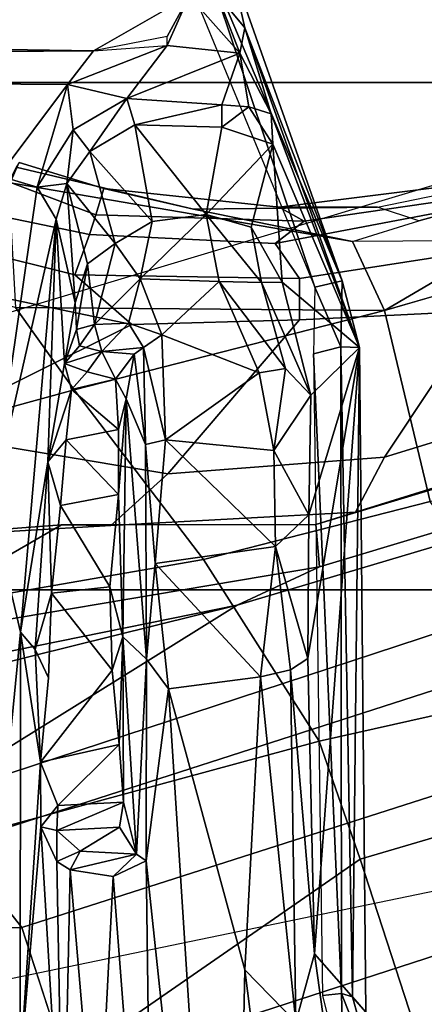
# Model space of a CAD drawing. Units: inches. Extents: x 0 to 132, y 0 to 147.
# Drawn here: x 70 to 70, y 87 to 89 of the extents above; entities that cross this region are included whole.
import ezdxf

# ---------------------------------------------------------------- set-up
doc = ezdxf.new("R2010")
doc.units = ezdxf.units.IN
doc.header["$MEASUREMENT"] = 0
for name, color, linetype in [('SEAT-BASE', 5, 'Continuous'), ('SEAT-CHASSIS', 5, 'Continuous'), ('SEAT-FABRIC', 5, 'Continuous'), ('SEAT-FRAME', 5, 'Continuous')]:
    doc.layers.add(name, color=color, linetype=linetype)

# ---------------------------------------------------------------- blocks, each defined once
blk = doc.blocks.new('1AERON2_B_TLIMANGL_ARMS_POSTUREFITSL_3T')
at = {"layer": 'SEAT-BASE'}
for points in [[(-1.0437, 1.701, 6.6264), (-4.3746, 12.7122, 4.1389), (-4.324, 12.2313, 4.2077), (-1.2495, 1.6518, 6.5161)], [(-4.324, 12.2313, 4.2077), (-3.8678, 10.5115, 4.5256), (-1.3248, 1.7804, 6.4477), (-1.2495, 1.6518, 6.5161)], [(-0.1542, 1.3595, 4.1832), (-3.5595, 11.7694, 3.1616), (-3.47, 11.8649, 3.2423), (-0.095, 1.3539, 4.3018)], [(-3.47, 11.8649, 3.2423), (-2.9258, 9.7068, 3.9879), (-0.1239, 1.7559, 5.6622), (-0.095, 1.3539, 4.3018)], [(-3.6772, 11.7154, 3.1096), (-3.5595, 11.7694, 3.1616), (-0.1542, 1.3595, 4.1832), (-0.2684, 1.3642, 4.119)], [(-0.4265, 1.3128, 4.119), (-3.7957, 11.6821, 3.0957), (-3.6772, 11.7154, 3.1096), (-0.2684, 1.3642, 4.119)], [(-0.5847, 1.2614, 4.119), (-3.9113, 11.6394, 3.1096), (-3.7957, 11.6821, 3.0957), (-0.4265, 1.3128, 4.119)], [(-0.719, 1.1512, 4.3018), (-4.1668, 11.6385, 3.2423), (-4.0382, 11.6139, 3.1616), (-0.6744, 1.1905, 4.1832)], [(-3.3384, 9.5727, 3.9879), (-4.1668, 11.6385, 3.2423), (-0.719, 1.1512, 4.3018), (-0.9319, 1.4933, 5.6622)], [(-4.0382, 11.6139, 3.1616), (-3.9113, 11.6394, 3.1096), (-0.5847, 1.2614, 4.119), (-0.6744, 1.1905, 4.1832)], [(-1.032, 1.6207, 6.1381), (-3.4972, 9.548, 4.4046), (-3.4299, 9.5829, 4.297), (-1.0187, 1.578, 6.004)], [(-3.4299, 9.5829, 4.297), (-3.3783, 9.5833, 4.1787), (-0.9734, 1.5819, 5.8711), (-1.0187, 1.578, 6.004)], [(-0.9734, 1.5819, 5.8711), (-3.3783, 9.5833, 4.1787), (-3.3384, 9.5727, 3.9879), (-0.9319, 1.4933, 5.6622)], [(-3.3759, 8.8451, 4.6181), (-3.1559, 8.3768, 4.7054), (-1.0913, 1.6518, 6.156), (-1.2492, 1.7567, 6.1669)], [(-1.0913, 1.6518, 6.156), (-3.1559, 8.3768, 4.7054), (-3.1003, 8.2717, 4.6837), (-1.032, 1.6207, 6.1381)], [(-0.5199, 1.9742, 6.6862), (-0.7398, 1.9027, 6.6862), (-0.6581, 1.6256, 6.7516), (-0.423, 1.702, 6.7516)], [(-0.6581, 1.6256, 6.7516), (-0.7398, 1.9027, 6.6862), (-0.8432, 1.8393, 6.6746), (-0.7854, 1.5817, 6.7366)], [(-0.8432, 1.8393, 6.6746), (-1.0437, 1.701, 6.6264), (-0.9812, 1.457, 6.7006), (-0.7854, 1.5817, 6.7366)], [(-1.3459, 1.6887, 6.4283), (-1.3608, 1.6445, 6.3943), (-1.3855, 1.7651, 6.3529), (-1.3697, 1.7747, 6.3972)], [(-1.3248, 1.7804, 6.4477), (-1.3237, 1.6176, 6.4607), (-1.3459, 1.6887, 6.4283), (-1.3697, 1.7747, 6.3972)], [(-1.3248, 1.7804, 6.4477), (-1.3237, 1.6176, 6.4607), (-1.3237, 1.6176, 6.4607), (-1.2495, 1.6518, 6.5161)], [(-1.3608, 1.6445, 6.3943), (-1.3855, 1.7651, 6.3529), (-1.3883, 1.7602, 6.3093), (-1.3608, 1.5386, 6.3341)], [(-1.2839, 1.5604, 6.2224), (-1.3217, 1.5343, 6.2577), (-1.3634, 1.7538, 6.2369), (-1.316, 1.7665, 6.1859)], [(-1.2395, 1.5603, 6.2066), (-1.2839, 1.5604, 6.2224), (-1.316, 1.7665, 6.1859), (-1.2492, 1.7567, 6.1669)], [(-1.3455, 1.5654, 6.2874), (-1.3608, 1.5386, 6.3341), (-1.3883, 1.7602, 6.3093), (-1.3716, 1.7435, 6.26)], [(-1.3455, 1.5654, 6.2874), (-1.3716, 1.7435, 6.26), (-1.3634, 1.7538, 6.2369), (-1.3217, 1.5343, 6.2577)], [(-1.2395, 1.5603, 6.2066), (-1.2492, 1.7567, 6.1669), (-1.0913, 1.6518, 6.156), (-1.0736, 1.4185, 6.2079)], [(-0.9812, 1.457, 6.7006), (-1.0437, 1.701, 6.6264), (-1.2495, 1.6518, 6.5161), (-1.1641, 1.318, 6.6391)], [(-0.4186, 1.2801, 6.8397), (-0.423, 1.702, 6.7516), (-0.6581, 1.6256, 6.7516), (-0.4186, 1.2801, 6.8397)], [(-1.3237, 1.6176, 6.4607), (-1.3459, 1.6887, 6.4283), (-1.3608, 1.6445, 6.3943), (-1.3587, 1.4464, 6.4353)], [(-1.2525, 1.2546, 6.5979), (-1.2495, 1.6518, 6.5161), (-1.3237, 1.6176, 6.4607), (-1.3873, 1.247, 6.4886)], [(-1.3807, 1.3496, 6.3617), (-1.3587, 1.4464, 6.4353), (-1.3608, 1.6445, 6.3943), (-1.3608, 1.5386, 6.3341)], [(-1.2495, 1.6518, 6.5161), (-1.2495, 1.6518, 6.5161), (-1.2525, 1.2546, 6.5979), (-1.1641, 1.318, 6.6391)], [(-1.0736, 1.4185, 6.2079), (-1.0913, 1.6518, 6.156), (-1.032, 1.6207, 6.1381), (-1.0179, 1.3573, 6.1793)], [(-0.7854, 1.5817, 6.7366), (-0.6725, 1.1665, 6.8397), (-0.4186, 1.2801, 6.8397), (-0.6581, 1.6256, 6.7516)], [(-1.3237, 1.6176, 6.4607), (-1.3587, 1.4464, 6.4353), (-1.4039, 1.2555, 6.449), (-1.3873, 1.247, 6.4886)], [(-1.032, 1.6207, 6.1381), (-1.0187, 1.578, 6.004), (-1.0184, 1.3041, 6.06), (-1.0179, 1.3573, 6.1793)], [(-1.0184, 1.3041, 6.06), (-1.0187, 1.578, 6.004), (-0.9734, 1.5819, 5.8711), (-0.8883, 1.0796, 6.0105)], [(-0.9016, 1.0001, 6.8397), (-0.6725, 1.1665, 6.8397), (-0.7854, 1.5817, 6.7366), (-0.9812, 1.457, 6.7006)], [(-0.8443, 1.0617, 5.7919), (-0.8883, 1.0796, 6.0105), (-0.9734, 1.5819, 5.8711), (-0.9319, 1.4933, 5.6622)], [(-1.3807, 1.3496, 6.3617), (-1.3608, 1.5386, 6.3341), (-1.3455, 1.5654, 6.2874), (-1.3524, 1.3412, 6.2976)], [(-1.3313, 1.3345, 6.2789), (-1.3524, 1.3412, 6.2976), (-1.3455, 1.5654, 6.2874), (-1.3217, 1.5343, 6.2577)], [(-1.3313, 1.3345, 6.2789), (-1.3217, 1.5343, 6.2577), (-1.2839, 1.5604, 6.2224), (-1.2878, 1.3185, 6.2518)], [(-1.2878, 1.3185, 6.2518), (-1.2839, 1.5604, 6.2224), (-1.2395, 1.5603, 6.2066), (-1.2342, 1.3799, 6.2319)], [(-1.2342, 1.3799, 6.2319), (-1.2395, 1.5603, 6.2066), (-1.0736, 1.4185, 6.2079), (-1.1187, 1.1478, 6.2723)], [(-0.9319, 1.4933, 5.6622), (-0.719, 1.1512, 4.3018), (-0.8221, 1.0503, 5.494), (-0.877, 1.2718, 5.5781)], [(-0.8221, 1.0503, 5.494), (-0.8221, 1.0503, 5.494), (-0.8443, 1.0617, 5.7919), (-0.9319, 1.4933, 5.6622)], [(-1.1641, 1.318, 6.6391), (-1.1141, 1.1353, 6.7098), (-0.9016, 1.0001, 6.8397), (-0.9812, 1.457, 6.7006)], [(-1.4039, 1.2555, 6.449), (-1.3587, 1.4464, 6.4353), (-1.3807, 1.3496, 6.3617), (-1.4088, 1.2586, 6.3883)], [(-1.0061, 1.1609, 6.2525), (-1.1187, 1.1478, 6.2723), (-1.0736, 1.4185, 6.2079), (-1.0179, 1.3573, 6.1793)], [(-1.2777, 1.1714, 6.2534), (-1.3131, 1.2173, 6.2593), (-1.2878, 1.3185, 6.2518), (-1.2342, 1.3799, 6.2319)], [(-1.1795, 1.0618, 6.2849), (-1.2777, 1.1714, 6.2534), (-1.2342, 1.3799, 6.2319), (-1.1187, 1.1478, 6.2723)], [(-1.3874, 1.2492, 6.3212), (-1.4088, 1.2586, 6.3883), (-1.3807, 1.3496, 6.3617), (-1.3524, 1.3412, 6.2976)], [(-0.997, 1.0198, 6.181), (-1.0061, 1.1609, 6.2525), (-1.0179, 1.3573, 6.1793), (-1.0184, 1.3041, 6.06)], [(-1.3874, 1.2492, 6.3212), (-1.3524, 1.3412, 6.2976), (-1.3313, 1.3345, 6.2789), (-1.352, 1.2334, 6.2814)], [(-1.3131, 1.2173, 6.2593), (-1.352, 1.2334, 6.2814), (-1.3313, 1.3345, 6.2789), (-1.2878, 1.3185, 6.2518)], [(-1.1141, 1.1353, 6.7098), (-1.1641, 1.318, 6.6391), (-1.2525, 1.2546, 6.5979), (-1.329, 0.9608, 6.6517)], [(-0.5843, 1.168, 4.1108), (-0.5847, 1.2614, 4.119), (-0.3873, 1.3255, 4.119), (-0.3327, 1.2498, 4.1108)], [(-0.8981, 1.0035, 6.0349), (-0.997, 1.0198, 6.181), (-1.0184, 1.3041, 6.06), (-0.8883, 1.0796, 6.0105)], [(-0.6725, 1.1665, 6.8397), (-0.6291, 1.0913, 6.9828), (-0.3917, 1.1976, 6.9828), (-0.4186, 1.2801, 6.8397)], [(-0.5843, 1.168, 4.1108), (-0.6776, 1.0921, 4.1852), (-0.6744, 1.1905, 4.1832), (-0.5847, 1.2614, 4.119)]]:
    blk.add_3dface(points, dxfattribs=at)
at = {"layer": 'SEAT-CHASSIS'}
for points in [[(-0.4207, 1.6419, 11.6177), (-0.5134, 1.6058, 11.6399), (-0.4189, 1.6079, 11.6432)], [(-0.4207, 1.6419, 11.6177), (-0.5099, 1.6175, 11.6193), (-0.5134, 1.6058, 11.6399)], [(-0.5099, 1.6175, 11.6193), (-0.4207, 1.6419, 11.6177), (-0.4933, 1.6319, 11.4497)], [(-1.4612, 1.5299, 11.3467), (-1.5538, 1.5016, 11.389), (-1.2095, 1.625, 11.4041)], [(-1.2815, 1.6063, 11.6928), (-1.2095, 1.625, 11.4041), (-1.5538, 1.5016, 11.389)], [(-1.4286, 1.5316, 11.2881), (-1.4612, 1.5299, 11.3467), (-1.2095, 1.625, 11.4041)], [(-1.2095, 1.625, 11.4041), (-1.28, 1.5417, 10.6083), (-1.4286, 1.5316, 11.2881)], [(-1.2101, 1.6048, 11.7063), (-1.2095, 1.625, 11.4041), (-1.2815, 1.6063, 11.6928)], [(-1.28, 1.5417, 10.6083), (-1.2095, 1.625, 11.4041), (-1.1582, 1.5727, 10.4699)], [(-1.2095, 1.625, 11.4041), (-1.2101, 1.6048, 11.7063), (-0.5099, 1.6175, 11.6193)], [(-0.5562, 1.5767, 10.5193), (-1.2095, 1.625, 11.4041), (-0.4933, 1.6319, 11.4497)], [(-0.4933, 1.6319, 11.4497), (-1.2095, 1.625, 11.4041), (-0.5099, 1.6175, 11.6193)], [(-0.8744, 1.5693, 10.4027), (-1.2095, 1.625, 11.4041), (-0.5562, 1.5767, 10.5193)], [(-1.0292, 1.5703, 10.41), (-1.2095, 1.625, 11.4041), (-0.8744, 1.5693, 10.4027)], [(-1.1582, 1.5727, 10.4699), (-1.2095, 1.625, 11.4041), (-1.0292, 1.5703, 10.41)], [(-0.4811, 1.5871, 10.5497), (-0.5562, 1.5767, 10.5193), (-0.4933, 1.6319, 11.4497)], [(-0.5099, 1.6175, 11.6193), (-1.2101, 1.6048, 11.7063), (-0.5134, 1.6058, 11.6399)], [(-1.6418, 1.4537, 11.6616), (-1.2745, 1.577, 11.718), (-1.2815, 1.6063, 11.6928)], [(-1.6207, 1.4865, 11.6365), (-1.6418, 1.4537, 11.6616), (-1.2815, 1.6063, 11.6928)], [(-1.5538, 1.5016, 11.389), (-1.6207, 1.4865, 11.6365), (-1.2815, 1.6063, 11.6928)], [(-1.2101, 1.6048, 11.7063), (-1.2815, 1.6063, 11.6928), (-1.2745, 1.577, 11.718)], [(-1.2026, 1.5756, 11.7265), (-1.2101, 1.6048, 11.7063), (-1.2745, 1.577, 11.718)], [(-1.2026, 1.5756, 11.7265), (-0.5134, 1.6058, 11.6399), (-1.2101, 1.6048, 11.7063)], [(-0.5134, 1.6058, 11.6399), (-1.2026, 1.5756, 11.7265), (-0.5113, 1.5853, 11.655)], [(-0.5134, 1.6058, 11.6399), (-0.5113, 1.5853, 11.655), (-0.4189, 1.6079, 11.6432)], [(-0.4811, 1.5871, 10.5497), (-0.4827, 1.5565, 10.5088), (-0.5562, 1.5767, 10.5193)], [(-1.2745, 1.577, 11.718), (-1.6418, 1.4537, 11.6616), (-1.6219, 1.4336, 11.6717)], [(-1.2794, 1.5194, 10.5363), (-1.28, 1.5417, 10.6083), (-1.1582, 1.5727, 10.4699)], [(-1.1582, 1.5727, 10.4699), (-1.187, 1.5453, 10.448), (-1.2794, 1.5194, 10.5363)], [(-1.0985, 1.5329, 10.3866), (-1.187, 1.5453, 10.448), (-1.1582, 1.5727, 10.4699)], [(-1.0985, 1.5329, 10.3866), (-1.1582, 1.5727, 10.4699), (-1.0292, 1.5703, 10.41)], [(-1.0292, 1.5703, 10.41), (-0.995, 1.5344, 10.3598), (-1.0985, 1.5329, 10.3866)], [(-0.995, 1.5344, 10.3598), (-1.0292, 1.5703, 10.41), (-0.8744, 1.5693, 10.4027)], [(-0.8623, 1.5508, 10.377), (-0.8744, 1.5693, 10.4027), (-0.5562, 1.5767, 10.5193)], [(-0.5562, 1.5767, 10.5193), (-0.4827, 1.5565, 10.5088), (-0.8623, 1.5508, 10.377)], [(-0.995, 1.5344, 10.3598), (-0.8744, 1.5693, 10.4027), (-0.8623, 1.5508, 10.377)], [(-0.8623, 1.5508, 10.377), (-0.8547, 1.5186, 10.3573), (-0.995, 1.5344, 10.3598)], [(-0.8623, 1.5508, 10.377), (-0.4827, 1.5565, 10.5088), (-0.8547, 1.5186, 10.3573)], [(-0.8547, 1.5186, 10.3573), (-0.4827, 1.5565, 10.5088), (-0.5389, 1.5016, 10.4685)], [(-0.5389, 1.5016, 10.4685), (-0.4827, 1.5565, 10.5088), (-0.4455, 1.5135, 10.5035)], [(-1.4286, 1.5316, 11.2881), (-1.28, 1.5417, 10.6083), (-1.3392, 1.5083, 10.6592)], [(-1.2794, 1.5194, 10.5363), (-1.3392, 1.5083, 10.6592), (-1.28, 1.5417, 10.6083)], [(-1.2808, 1.4738, 10.5141), (-1.2794, 1.5194, 10.5363), (-1.187, 1.5453, 10.448)], [(-1.1824, 1.5171, 10.4264), (-1.2808, 1.4738, 10.5141), (-1.187, 1.5453, 10.448)], [(-1.1824, 1.5171, 10.4264), (-1.187, 1.5453, 10.448), (-1.0985, 1.5329, 10.3866)], [(-1.4612, 1.5299, 11.3467), (-1.5267, 1.4962, 11.3651), (-1.5538, 1.5016, 11.389)], [(-1.5267, 1.4962, 11.3651), (-1.4612, 1.5299, 11.3467), (-1.4688, 1.5058, 11.3315)], [(-1.4471, 1.4767, 11.278), (-1.4688, 1.5058, 11.3315), (-1.4286, 1.5316, 11.2881)], [(-1.4612, 1.5299, 11.3467), (-1.4286, 1.5316, 11.2881), (-1.4688, 1.5058, 11.3315)], [(-1.353, 1.4601, 10.6514), (-1.4471, 1.4767, 11.278), (-1.4286, 1.5316, 11.2881)], [(-1.353, 1.4601, 10.6514), (-1.4286, 1.5316, 11.2881), (-1.3392, 1.5083, 10.6592)], [(-1.0985, 1.5329, 10.3866), (-1.1099, 1.4162, 10.3838), (-1.1824, 1.5171, 10.4264)], [(-0.9768, 1.405, 10.3548), (-1.1099, 1.4162, 10.3838), (-0.995, 1.5344, 10.3598)], [(-1.0985, 1.5329, 10.3866), (-0.995, 1.5344, 10.3598), (-1.1099, 1.4162, 10.3838)], [(-0.995, 1.5344, 10.3598), (-0.8547, 1.5186, 10.3573), (-0.9768, 1.405, 10.3548)], [(-1.353, 1.4601, 10.6514), (-1.3392, 1.5083, 10.6592), (-1.2794, 1.5194, 10.5363)], [(-1.2794, 1.5194, 10.5363), (-1.2808, 1.4738, 10.5141), (-1.353, 1.4601, 10.6514)], [(-1.2808, 1.4738, 10.5141), (-1.1824, 1.5171, 10.4264), (-1.2231, 1.4121, 10.4602)], [(-1.1824, 1.5171, 10.4264), (-1.1099, 1.4162, 10.3838), (-1.2231, 1.4121, 10.4602)], [(-0.8547, 1.5186, 10.3573), (-0.8417, 1.4193, 10.3584), (-0.9768, 1.405, 10.3548)], [(-0.8417, 1.4193, 10.3584), (-0.8547, 1.5186, 10.3573), (-0.5389, 1.5016, 10.4685)], [(-0.4455, 1.5135, 10.5035), (0.1993, 1.486, 10.7456), (-0.5389, 1.5016, 10.4685)], [(-1.5904, 1.4717, 11.3795), (-1.6207, 1.4865, 11.6365), (-1.5538, 1.5016, 11.389)], [(-1.5538, 1.5016, 11.389), (-1.5267, 1.4962, 11.3651), (-1.5904, 1.4717, 11.3795)], [(-1.5267, 1.4962, 11.3651), (-1.5883, 1.4418, 11.3653), (-1.5904, 1.4717, 11.3795)], [(-1.535, 1.4179, 11.3605), (-1.5883, 1.4418, 11.3653), (-1.5267, 1.4962, 11.3651)], [(-1.5267, 1.4962, 11.3651), (-1.4777, 1.3747, 11.3406), (-1.535, 1.4179, 11.3605)], [(-1.4688, 1.5058, 11.3315), (-1.4711, 1.4767, 11.3293), (-1.5267, 1.4962, 11.3651)], [(-1.4711, 1.4767, 11.3293), (-1.4777, 1.3747, 11.3406), (-1.5267, 1.4962, 11.3651)], [(-1.4711, 1.4767, 11.3293), (-1.4688, 1.5058, 11.3315), (-1.4471, 1.4767, 11.278)], [(-0.5389, 1.5016, 10.4685), (0.1993, 1.486, 10.7456), (-0.8417, 1.4193, 10.3584)], [(0.1993, 1.486, 10.7456), (-0.6565, 1.3953, 10.4341), (-0.8417, 1.4193, 10.3584)], [(-0.08, 1.4029, 10.652), (-0.6565, 1.3953, 10.4341), (0.1993, 1.486, 10.7456)], [(-1.4495, 1.383, 11.3033), (-1.4777, 1.3747, 11.3406), (-1.4711, 1.4767, 11.3293)], [(-1.4495, 1.383, 11.3033), (-1.4711, 1.4767, 11.3293), (-1.4471, 1.4767, 11.278)], [(-1.353, 1.4601, 10.6514), (-1.4495, 1.383, 11.3033), (-1.4471, 1.4767, 11.278)], [(-1.2808, 1.4738, 10.5141), (-1.2836, 1.3888, 10.5407), (-1.353, 1.4601, 10.6514)], [(-1.2231, 1.4121, 10.4602), (-1.2836, 1.3888, 10.5407), (-1.2808, 1.4738, 10.5141)], [(-1.353, 1.4601, 10.6514), (-1.3452, 1.4018, 10.6546), (-1.4495, 1.383, 11.3033)], [(-1.3452, 1.4018, 10.6546), (-1.353, 1.4601, 10.6514), (-1.2836, 1.3888, 10.5407)], [(-1.5717, -1.455, 11.3629), (-1.5883, 1.4418, 11.3653), (-1.5292, 1.3385, 11.3622)], [(-1.5445, 1.4179, 11.3622), (-1.5292, 1.3385, 11.3622), (-1.5883, 1.4418, 11.3653)], [(-1.5883, 1.4418, 11.3653), (-1.535, 1.4179, 11.3605), (-1.5445, 1.4179, 11.3622)], [(-1.535, 1.4179, 11.3605), (-1.4777, 1.3747, 11.3406), (-1.493, 1.3107, 11.3598)], [(-1.5292, 1.3385, 11.3622), (-1.535, 1.4179, 11.3605), (-1.493, 1.3107, 11.3598)], [(-1.2231, 1.4121, 10.4602), (-1.2357, 1.3763, 10.4987), (-1.2836, 1.3888, 10.5407)], [(-1.2357, 1.3763, 10.4987), (-1.2231, 1.4121, 10.4602), (-1.2094, 1.3924, 10.4671)], [(-1.1099, 1.4162, 10.3838), (-1.2094, 1.3924, 10.4671), (-1.2231, 1.4121, 10.4602)], [(-1.1051, 1.3945, 10.4002), (-1.2094, 1.3924, 10.4671), (-1.1099, 1.4162, 10.3838)], [(-1.1051, 1.3945, 10.4002), (-1.1099, 1.4162, 10.3838), (-0.9768, 1.405, 10.3548)], [(-0.8738, 1.3956, 10.3666), (-0.9768, 1.405, 10.3548), (-0.8417, 1.4193, 10.3584)], [(-0.8417, 1.4193, 10.3584), (-0.6565, 1.3953, 10.4341), (-0.8738, 1.3956, 10.3666)], [(-1.4495, 1.383, 11.3033), (-1.3452, 1.4018, 10.6546), (-1.4209, 1.3346, 11.3027)], [(-1.3452, 1.4018, 10.6546), (-1.3216, 1.362, 10.6579), (-1.4209, 1.3346, 11.3027)], [(-1.3452, 1.4018, 10.6546), (-1.2836, 1.3888, 10.5407), (-1.3216, 1.362, 10.6579)], [(-0.9768, 1.405, 10.3548), (-0.8738, 1.3956, 10.3666), (-1.1051, 1.3945, 10.4002)], [(-0.6565, 1.3953, 10.4341), (-0.08, 1.4029, 10.652), (-0.6396, 1.3597, 10.4572)], [(-0.08, 1.4029, 10.652), (-0.3055, 1.3426, 10.6004), (-0.6396, 1.3597, 10.4572)], [(-1.2357, 1.3763, 10.4987), (-1.2094, 1.3924, 10.4671), (-1.2052, 1.3476, 10.5765)], [(-1.2094, 1.3924, 10.4671), (-1.1051, 1.3945, 10.4002), (-1.2023, 1.3825, 10.5034)], [(-1.2023, 1.3825, 10.5034), (-1.2052, 1.3476, 10.5765), (-1.2094, 1.3924, 10.4671)], [(-1.1542, 1.3737, 10.8767), (-1.2023, 1.3825, 10.5034), (-1.1051, 1.3945, 10.4002)], [(-0.8738, 1.3956, 10.3666), (-0.8979, 1.3701, 11.012), (-1.1542, 1.3737, 10.8767)], [(-1.1051, 1.3945, 10.4002), (-0.8738, 1.3956, 10.3666), (-1.1542, 1.3737, 10.8767)], [(-0.6635, 1.385, 10.4534), (-0.8979, 1.3701, 11.012), (-0.8738, 1.3956, 10.3666)], [(-0.8738, 1.3956, 10.3666), (-0.6565, 1.3953, 10.4341), (-0.6635, 1.385, 10.4534)], [(-0.6565, 1.3953, 10.4341), (-0.6396, 1.3597, 10.4572), (-0.6635, 1.385, 10.4534)], [(-1.4495, 1.383, 11.3033), (-1.4209, 1.3346, 11.3027), (-1.4777, 1.3747, 11.3406)], [(-1.2836, 1.3888, 10.5407), (-1.2345, 1.3397, 10.5531), (-1.3216, 1.362, 10.6579)], [(-1.2357, 1.3763, 10.4987), (-1.2345, 1.3397, 10.5531), (-1.2836, 1.3888, 10.5407)], [(-1.1754, 1.3625, 10.8439), (-1.2052, 1.3476, 10.5765), (-1.2023, 1.3825, 10.5034)], [(-1.1542, 1.3737, 10.8767), (-1.1754, 1.3625, 10.8439), (-1.2023, 1.3825, 10.5034)], [(-0.7197, 1.371, 10.8846), (-0.8979, 1.3701, 11.012), (-0.6635, 1.385, 10.4534)], [(-0.6635, 1.385, 10.4534), (-0.6929, 1.3667, 10.802), (-0.7197, 1.371, 10.8846)], [(-0.6667, 1.3242, 10.5299), (-0.6929, 1.3667, 10.802), (-0.6635, 1.385, 10.4534)], [(-0.6667, 1.3242, 10.5299), (-0.6635, 1.385, 10.4534), (-0.6469, 1.3137, 10.5102)], [(-0.6396, 1.3597, 10.4572), (-0.6469, 1.3137, 10.5102), (-0.6635, 1.385, 10.4534)], [(-1.493, 1.3107, 11.3598), (-1.4777, 1.3747, 11.3406), (-1.4439, 1.3167, 11.34)], [(-1.4439, 1.3167, 11.34), (-1.4777, 1.3747, 11.3406), (-1.4209, 1.3346, 11.3027)], [(-1.2357, 1.3763, 10.4987), (-1.2052, 1.3476, 10.5765), (-1.2345, 1.3397, 10.5531)], [(-1.1542, 1.3737, 10.8767), (-1.1212, 1.3654, 10.9417), (-1.1754, 1.3625, 10.8439)], [(-1.1542, 1.3737, 10.8767), (-0.8979, 1.3701, 11.012), (-1.0512, 1.3657, 10.997)], [(-1.1542, 1.3737, 10.8767), (-1.0512, 1.3657, 10.997), (-1.1212, 1.3654, 10.9417)], [(-0.9518, 1.3563, 11.0282), (-1.0512, 1.3657, 10.997), (-0.8979, 1.3701, 11.012)], [(-0.9518, 1.3563, 11.0282), (-0.8979, 1.3701, 11.012), (-0.862, 1.3587, 11.015)], [(-0.7819, 1.3664, 10.9681), (-0.8979, 1.3701, 11.012), (-0.7197, 1.371, 10.8846)], [(-0.862, 1.3587, 11.015), (-0.8979, 1.3701, 11.012), (-0.7819, 1.3664, 10.9681)], [(-0.7161, 1.3001, 10.8925), (-0.7819, 1.3664, 10.9681), (-0.7197, 1.371, 10.8846)], [(-0.689, 1.2993, 10.8021), (-0.7161, 1.3001, 10.8925), (-0.7197, 1.371, 10.8846)], [(-0.689, 1.2993, 10.8021), (-0.7197, 1.371, 10.8846), (-0.6929, 1.3667, 10.802)], [(-1.3216, 1.362, 10.6579), (-1.3863, 1.3098, 11.2989), (-1.4209, 1.3346, 11.3027)], [(-1.3863, 1.3098, 11.2989), (-1.3216, 1.362, 10.6579), (-1.2996, 1.3321, 10.7242)], [(-1.2996, 1.3321, 10.7242), (-1.3216, 1.362, 10.6579), (-1.2345, 1.3397, 10.5531)], [(-1.1754, 1.3625, 10.8439), (-1.1833, 1.3319, 10.7993), (-1.2052, 1.3476, 10.5765)], [(-1.1754, 1.3625, 10.8439), (-1.1643, 1.315, 10.8843), (-1.1833, 1.3319, 10.7993)], [(-1.1212, 1.3654, 10.9417), (-1.1643, 1.315, 10.8843), (-1.1754, 1.3625, 10.8439)], [(-1.1212, 1.3654, 10.9417), (-1.1102, 1.3092, 10.9586), (-1.1643, 1.315, 10.8843)], [(-1.1102, 1.3092, 10.9586), (-1.1212, 1.3654, 10.9417), (-1.0512, 1.3657, 10.997)], [(-1.0392, 1.3031, 11.0073), (-1.1102, 1.3092, 10.9586), (-1.0512, 1.3657, 10.997)], [(-1.0392, 1.3031, 11.0073), (-1.0512, 1.3657, 10.997), (-0.9518, 1.3563, 11.0282)], [(-0.9447, 1.2933, 11.0293), (-0.9518, 1.3563, 11.0282), (-0.862, 1.3587, 11.015)], [(-0.7819, 1.3664, 10.9681), (-0.7628, 1.2817, 10.966), (-0.862, 1.3587, 11.015)], [(-0.7161, 1.3001, 10.8925), (-0.7628, 1.2817, 10.966), (-0.7819, 1.3664, 10.9681)], [(-0.689, 1.2993, 10.8021), (-0.6929, 1.3667, 10.802), (-0.6667, 1.3242, 10.5299)], [(-0.3055, 1.3426, 10.6004), (-0.6469, 1.3137, 10.5102), (-0.6396, 1.3597, 10.4572)], [(-1.2112, 1.3234, 10.6406), (-1.2345, 1.3397, 10.5531), (-1.2052, 1.3476, 10.5765)], [(-1.1924, 1.3076, 10.8567), (-1.2112, 1.3234, 10.6406), (-1.2052, 1.3476, 10.5765)], [(-1.2052, 1.3476, 10.5765), (-1.1833, 1.3319, 10.7993), (-1.1924, 1.3076, 10.8567)], [(-1.0392, 1.3031, 11.0073), (-0.9518, 1.3563, 11.0282), (-0.9447, 1.2933, 11.0293)], [(-1.5292, 1.3385, 11.3622), (-1.5115, -1.2978, 11.3622), (-1.5717, -1.455, 11.3629)], [(-1.5115, -1.2978, 11.3622), (-1.5292, 1.3385, 11.3622), (-1.493, 1.3107, 11.3598)], [(-1.2288, 1.3203, 10.6427), (-1.2996, 1.3321, 10.7242), (-1.2345, 1.3397, 10.5531)], [(-1.2345, 1.3397, 10.5531), (-1.2112, 1.3234, 10.6406), (-1.2288, 1.3203, 10.6427)], [(-0.3055, 1.3426, 10.6004), (-0.2868, 1.306, 10.669), (-0.6469, 1.3137, 10.5102)], [(-1.3863, 1.3098, 11.2989), (-1.4439, 1.3167, 11.34), (-1.4209, 1.3346, 11.3027)], [(-1.2576, 1.3188, 10.7303), (-1.3863, 1.3098, 11.2989), (-1.2996, 1.3321, 10.7242)], [(-1.2288, 1.3203, 10.6427), (-1.2587, 1.3192, 10.7302), (-1.2996, 1.3321, 10.7242)], [(-1.1643, 1.315, 10.8843), (-1.1924, 1.3076, 10.8567), (-1.1833, 1.3319, 10.7993)], [(-1.3823, 1.278, 11.336), (-1.493, 1.3107, 11.3598), (-1.4439, 1.3167, 11.34)], [(-1.4439, 1.3167, 11.34), (-1.3863, 1.3098, 11.2989), (-1.3823, 1.278, 11.336)], [(-1.2576, 1.3188, 10.7303), (-1.3479, 1.2983, 11.2946), (-1.3863, 1.3098, 11.2989)], [(-1.2576, 1.3188, 10.7303), (-1.1924, 1.3076, 10.8567), (-1.3479, 1.2983, 11.2946)], [(-1.1924, 1.3076, 10.8567), (-1.2576, 1.3188, 10.7303), (-1.2288, 1.3203, 10.6427)], [(-1.1924, 1.3076, 10.8567), (-1.2288, 1.3203, 10.6427), (-1.2112, 1.3234, 10.6406)], [(-0.689, 1.2993, 10.8021), (-0.6667, 1.3242, 10.5299), (-0.6558, 1.2991, 10.5667)], [(-0.6469, 1.3137, 10.5102), (-0.6558, 1.2991, 10.5667), (-0.6667, 1.3242, 10.5299)], [(-1.493, 1.3107, 11.3598), (-1.3945, 1.2369, 11.3605), (-1.5115, -1.2978, 11.3622)], [(-1.493, 1.3107, 11.3598), (-1.3823, 1.278, 11.336), (-1.3945, 1.2369, 11.3605)], [(-1.3479, 1.2983, 11.2946), (-1.3823, 1.278, 11.336), (-1.3863, 1.3098, 11.2989)], [(-1.0863, 1.2895, 11.0096), (-1.3479, 1.2983, 11.2946), (-1.1924, 1.3076, 10.8567)], [(-1.1924, 1.3076, 10.8567), (-1.1643, 1.315, 10.8843), (-1.0863, 1.2895, 11.0096)], [(-1.1643, 1.315, 10.8843), (-1.1102, 1.3092, 10.9586), (-1.0863, 1.2895, 11.0096)], [(-1.0392, 1.3031, 11.0073), (-1.0863, 1.2895, 11.0096), (-1.1102, 1.3092, 10.9586)], [(-0.6931, 1.2821, 10.8816), (-0.2868, 1.306, 10.669), (-0.4335, 1.2598, 11.295)], [(-0.6558, 1.2991, 10.5667), (-0.2868, 1.306, 10.669), (-0.6931, 1.2821, 10.8816)], [(-0.2868, 1.306, 10.669), (-0.6558, 1.2991, 10.5667), (-0.6469, 1.3137, 10.5102)], [(-1.3823, 1.278, 11.336), (-1.3479, 1.2983, 11.2946), (-1.0377, 1.2282, 11.3474)], [(-1.0863, 1.2895, 11.0096), (-0.903, 1.26, 11.2914), (-1.3479, 1.2983, 11.2946)], [(-0.903, 1.26, 11.2914), (-1.0377, 1.2282, 11.3474), (-1.3479, 1.2983, 11.2946)], [(-1.0863, 1.2895, 11.0096), (-1.0392, 1.3031, 11.0073), (-0.9447, 1.2933, 11.0293)], [(-0.7161, 1.3001, 10.8925), (-0.6931, 1.2821, 10.8816), (-0.7628, 1.2817, 10.966)], [(-0.689, 1.2993, 10.8021), (-0.6931, 1.2821, 10.8816), (-0.7161, 1.3001, 10.8925)], [(-0.689, 1.2993, 10.8021), (-0.6558, 1.2991, 10.5667), (-0.6931, 1.2821, 10.8816)], [(-1.0863, 1.2895, 11.0096), (-0.9447, 1.2933, 11.0293), (-0.8841, 1.2759, 11.0464)], [(-0.8841, 1.2759, 11.0464), (-0.903, 1.26, 11.2914), (-1.0863, 1.2895, 11.0096)], [(-0.9447, 1.2933, 11.0293), (-0.8535, 1.2903, 11.0157), (-0.8841, 1.2759, 11.0464)], [(-0.7628, 1.2817, 10.966), (-0.8841, 1.2759, 11.0464), (-0.8535, 1.2903, 11.0157)], [(-1.3823, 1.278, 11.336), (-1.0377, 1.2282, 11.3474), (-1.3945, 1.2369, 11.3605)], [(-0.7628, 1.2817, 10.966), (-0.4335, 1.2598, 11.295), (-0.903, 1.26, 11.2914)], [(-0.8841, 1.2759, 11.0464), (-0.7628, 1.2817, 10.966), (-0.903, 1.26, 11.2914)], [(-0.4335, 1.2598, 11.295), (-0.7628, 1.2817, 10.966), (-0.6931, 1.2821, 10.8816)], [(0.0258, 1.2636, 11.3351), (-0.5892, 1.2293, 11.3339), (-0.4335, 1.2598, 11.295)], [(-0.5583, 1.1961, 11.3556), (-0.5892, 1.2293, 11.3339), (0.0258, 1.2636, 11.3351)], [(0.0258, 1.2636, 11.3351), (0.2755, 1.2502, 11.3594), (-0.5583, 1.1961, 11.3556)], [(-1.0377, 1.2282, 11.3474), (-0.903, 1.26, 11.2914), (-0.5892, 1.2293, 11.3339)], [(-0.4335, 1.2598, 11.295), (-0.5892, 1.2293, 11.3339), (-0.903, 1.26, 11.2914)]]:
    blk.add_3dface(points, dxfattribs=at)
at = {"layer": 'SEAT-CHASSIS', "invisible_edges": 12}
for points in [[(-0.8535, 1.2903, 11.0157), (-0.9447, 1.2933, 11.0293), (-0.862, 1.3587, 11.015)], [(-0.862, 1.3587, 11.015), (-0.7628, 1.2817, 10.966), (-0.8535, 1.2903, 11.0157)]]:
    blk.add_3dface(points, dxfattribs=at)
at = {"layer": 'SEAT-FABRIC'}
for points in [[(0.2071, -8.6124, 18.8415), (0.2071, 8.6124, 18.8415), (-0.9484, 8.5757, 18.7401), (-0.9484, -8.5757, 18.7401)], [(-2.2958, -8.4159, 18.6241), (-0.9484, -8.5757, 18.7401), (-0.9484, 8.5757, 18.7401), (-2.2958, 8.4159, 18.6241)]]:
    blk.add_3dface(points, dxfattribs=at)
at = {"layer": 'SEAT-FRAME'}
for points in [[(-2.2873, 2.073, 14.4623), (-2.2875, 1.0366, 14.4867), (-1.4952, 1.0366, 14.585), (-1.4949, 2.073, 14.56)], [(-1.4952, 1.0366, 14.585), (-1.3121, 1.1192, 14.6025), (-1.2147, 1.1383, 14.6116), (-1.4949, 2.073, 14.56)], [(-1.2147, 1.1383, 14.6116), (-1.4949, 2.073, 14.56), (-0.6998, 2.073, 14.631), (-0.5063, 1.1383, 14.6681)], [(-0.6998, 2.073, 14.631), (-0.5063, 1.1383, 14.6681), (0.2034, 1.1383, 14.7033), (0.0974, 2.073, 14.6754)]]:
    blk.add_3dface(points, dxfattribs=at)

msp = doc.modelspace()

# ---------------------------------------------------------------- block references
at = {"rotation": 270}
msp.add_blockref('1AERON2_B_TLIMANGL_ARMS_POSTUREFITSL_3T', (68.606, 86.9912), dxfattribs=at)

doc.saveas('drawing.dxf')
